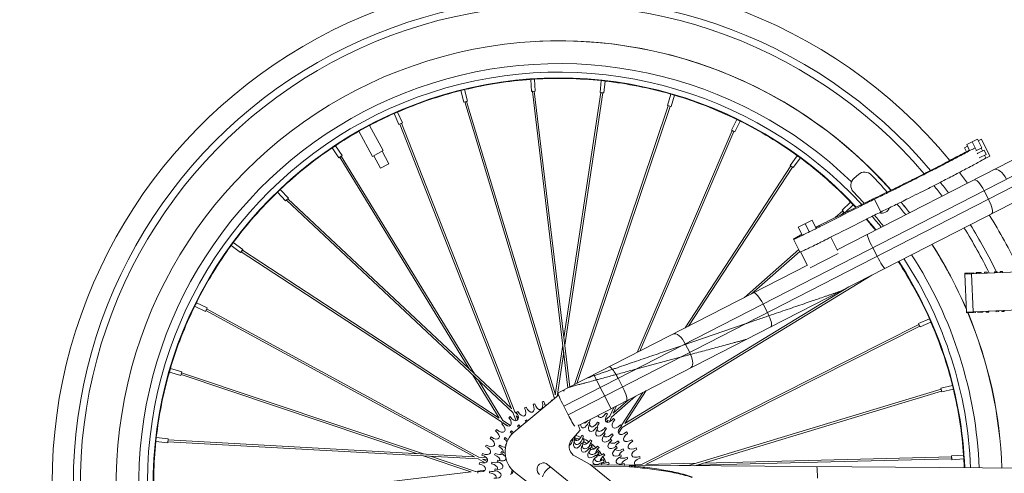
# Model space of a CAD drawing. Units: millimetres. Extents: x 17604 to 28570, y 3220 to 11342.
# Drawn here: x 26207 to 26856, y 5432 to 5731 of the extents above; entities that cross this region are included whole.
import ezdxf

# ---------------------------------------------------------------- set-up
doc = ezdxf.new("R2010")
doc.units = ezdxf.units.MM

msp = doc.modelspace()

# ---------------------------------------------------------------- linework, layer by layer
at = {"linetype": 'Continuous', "lineweight": 0, "extrusion": (0, 1, 0)}
for p, q in [((26543.78, 5691.41), (26544.29, 5683.56)), ((26546.28, 5691.57), (26543.79, 5691.41)), ((26546.29, 5691.57), (26546.8, 5683.73)), ((26590.36, 5690.61), (26589.51, 5682.8)), ((26592.86, 5690.34), (26590.37, 5690.61)), ((26592.87, 5690.34), (26592.01, 5682.53)), ((26497.76, 5684.1), (26499.63, 5676.47)), ((26500.19, 5684.7), (26497.77, 5684.1)), ((26500.2, 5684.7), (26502.07, 5677.06)), ((26544.29, 5683.56), (26546.8, 5683.73)), ((26544.93, 5683.54), (26568.37, 5487.87)), ((26546.18, 5683.68), (26569.57, 5488.48)), ((26565.69, 5520.85), (26590.13, 5682.73)), ((26566.25, 5516.16), (26591.38, 5682.57)), ((26589.51, 5682.8), (26592.01, 5682.53)), ((26636.11, 5681.74), (26633.91, 5674.19)), ((26638.51, 5681.04), (26636.12, 5681.74)), ((26638.52, 5681.04), (26636.32, 5673.49)), ((26499.63, 5676.47), (26502.07, 5677.06)), ((26559.45, 5480.92), (26500.26, 5676.55)), ((26560.04, 5483.29), (26501.46, 5676.91)), ((26634.51, 5674.02), (26572.65, 5490.07)), ((26633.91, 5674.19), (26636.32, 5673.49)), ((26453.71, 5668.91), (26456.88, 5661.72)), ((26456, 5669.93), (26453.72, 5668.92)), ((26456.01, 5669.93), (26459.18, 5662.73)), ((26635.71, 5673.64), (26574.25, 5490.89)), ((26437.37, 5660.99), (26430.52, 5657.23)), ((26437.41, 5660.97), (26446.47, 5644.46)), ((26456.88, 5661.72), (26459.18, 5662.73)), ((26457.45, 5661.97), (26531.09, 5474.19)), ((26458.61, 5662.46), (26533.22, 5472.21)), ((26679.61, 5665.06), (26676.14, 5658.01)), ((26681.87, 5663.95), (26678.39, 5656.9)), ((26681.86, 5663.95), (26679.62, 5665.06)), ((26430.51, 5657.19), (26439.58, 5640.67)), ((26614.04, 5511.29), (26676.67, 5657.67)), ((26615.79, 5512.19), (26677.83, 5657.17)), ((26676.14, 5658.01), (26678.39, 5656.9)), ((26831.26, 5648.38), (26838.35, 5651.96)), ((26833.18, 5644.58), (26831.26, 5648.38)), ((26837.64, 5644.56), (26834.8, 5650.17)), ((26841.19, 5646.35), (26838.35, 5651.96)), ((26840.92, 5652), (26838.86, 5650.96)), ((26840.92, 5652), (26846.6, 5640.78)), ((26415.05, 5647.7), (26412.97, 5646.31)), ((26412.97, 5646.31), (26417.33, 5639.77)), ((26415.06, 5647.7), (26419.42, 5641.17)), ((26439.58, 5640.67), (26446.47, 5644.46)), ((26445.78, 5644.08), (26450.32, 5635.81)), ((26871.71, 5643.46), (26745.91, 5578.93)), ((26831.77, 5647.37), (26829.7, 5646.33)), ((26829.7, 5646.33), (26831.03, 5643.7)), ((26837.31, 5644.39), (26841.19, 5646.35)), ((26838.6, 5642.67), (26838.15, 5642.44)), ((26842.7, 5644.74), (26838.6, 5642.67)), ((26844.11, 5641.93), (26839.53, 5639.61)), ((26841.66, 5644.21), (26840.7, 5646.11)), ((26844.11, 5641.93), (26842.7, 5644.74)), ((26843.93, 5639.7), (26843.07, 5641.41)), ((26417.33, 5639.77), (26419.42, 5641.17)), ((26503.18, 5500.4), (26417.86, 5640.12)), ((26506.63, 5497.17), (26418.92, 5640.8)), ((26440.27, 5641.05), (26444.8, 5632.78)), ((26444.8, 5632.78), (26450.32, 5635.81)), ((26565.53, 5475.81), (26878.12, 5636.14)), ((26719.56, 5641.08), (26714.91, 5634.74)), ((26721.59, 5639.59), (26716.94, 5633.25)), ((26721.59, 5639.6), (26719.57, 5641.07)), ((26846.6, 5640.78), (26841.45, 5638.18)), ((26568.4, 5470.22), (26880.99, 5630.55)), ((26715.38, 5634.31), (26645.55, 5527.46)), ((26716.44, 5633.62), (26647.81, 5528.62)), ((26714.91, 5634.74), (26716.94, 5633.25)), ((26759.87, 5628.73), (26757.09, 5626.37)), ((26702.13, 5528.2), (26887, 5623.03)), ((26378.58, 5618.71), (26376.77, 5616.98)), ((26376.77, 5616.97), (26382.2, 5611.29)), ((26378.58, 5618.71), (26384.02, 5613.03)), ((26845.57, 5612.38), (26842.7, 5617.98)), ((26382.2, 5611.29), (26384.02, 5613.03)), ((26382.71, 5611.68), (26532.13, 5471.52)), ((26383.57, 5612.6), (26531.06, 5474.25)), ((26754.74, 5610.52), (26749.06, 5605.09)), ((26756.47, 5608.71), (26754.75, 5610.52)), ((26774.65, 5603.95), (26770.4, 5612.37)), ((26744.53, 5600.25), (26749.5, 5604.63)), ((26748.87, 5602.4), (26750.35, 5603.71)), ((26749.06, 5605.09), (26750.74, 5603.33)), ((26756.48, 5608.7), (26751, 5603.46)), ((26720.21, 5593.95), (26729.28, 5598.54)), ((26727.32, 5591.16), (26724.74, 5596.25)), ((26731.82, 5593.51), (26729.28, 5598.54)), ((26722.75, 5588.94), (26720.21, 5593.95)), ((26347.69, 5583.82), (26346.22, 5581.8)), ((26347.7, 5583.82), (26354.04, 5579.18)), ((26720.53, 5579.09), (26717.04, 5586.01)), ((26721.32, 5577.59), (26717.07, 5586.01)), ((26746.11, 5578.54), (26741.65, 5587.36)), ((26346.21, 5581.79), (26352.55, 5577.15)), ((26352.55, 5577.15), (26354.04, 5579.18)), ((26524.55, 5465.48), (26352.98, 5577.61)), ((26523, 5468), (26353.67, 5578.67)), ((26684.85, 5547.61), (26720.56, 5579.11)), ((26689.39, 5549.95), (26721.14, 5577.95)), ((26721.29, 5577.59), (26721.12, 5577.93)), ((26726.28, 5568.65), (26721.72, 5577.69)), ((26772.2, 5574.75), (26769.33, 5580.34)), ((26728.02, 5567.13), (26746.51, 5576.48)), ((26726.2, 5568.82), (26561.93, 5484.57)), ((26829.94, 5563.63), (26836, 5563.89)), ((26829.94, 5563.63), (26829.97, 5563.05)), ((26830.68, 5563.66), (26830.71, 5563.08)), ((26831.42, 5563.69), (26831.45, 5563.11)), ((26832.02, 5563.72), (26832.04, 5563.14)), ((26832.76, 5563.75), (26832.78, 5563.17)), ((26833.58, 5563.79), (26833.6, 5563.2)), ((26834.39, 5563.82), (26834.42, 5563.24)), ((26834.44, 5563.24), (26875.72, 5565.03)), ((26836, 5563.89), (26836.03, 5563.31)), ((26837.49, 5563.96), (26840.82, 5564.1)), ((26837.49, 5563.96), (26837.52, 5563.37)), ((26837.8, 5563.97), (26837.82, 5563.39)), ((26839.41, 5564.04), (26839.43, 5563.46)), ((26840.82, 5564.1), (26840.85, 5563.52)), ((26843.05, 5564.2), (26844.66, 5564.27)), ((26843.05, 5564.2), (26843.08, 5563.61)), ((26844.66, 5564.27), (26844.69, 5563.68)), ((26849.64, 5564.48), (26851.25, 5564.55)), ((26849.64, 5564.48), (26849.66, 5563.9)), ((26851.25, 5564.55), (26851.28, 5563.97)), ((26853.3, 5564.64), (26854.91, 5564.71)), ((26853.3, 5564.64), (26853.32, 5564.06)), ((26854.91, 5564.71), (26854.93, 5564.13)), ((26768.71, 5562.35), (26604.17, 5461.87)), ((26829.94, 5563.05), (26834.42, 5563.24)), ((26831.03, 5537.91), (26829.94, 5563.05)), ((26834.44, 5563.24), (26834.42, 5563.24)), ((26835.59, 5538.11), (26834.5, 5563.24)), ((26753.63, 5554.62), (26605.75, 5464.31)), ((26323.34, 5544.09), (26322.23, 5541.85)), ((26323.34, 5544.1), (26330.39, 5540.63)), ((26322.23, 5541.84), (26329.28, 5538.37)), ((26329.28, 5538.37), (26330.39, 5540.63)), ((26329.56, 5538.93), (26506.67, 5442.42)), ((26330.14, 5540.05), (26509.58, 5442.27)), ((26699.88, 5537.65), (26697.01, 5543.25)), ((26831.03, 5537.91), (26835.5, 5538.11)), ((26831.05, 5537.91), (26831.08, 5537.33)), ((26831.08, 5537.33), (26837.14, 5537.59)), ((26831.8, 5537.94), (26831.82, 5537.36)), ((26832.54, 5537.98), (26832.56, 5537.39)), ((26833.13, 5538), (26833.15, 5537.42)), ((26833.87, 5538.03), (26833.89, 5537.45)), ((26834.69, 5538.07), (26834.71, 5537.49)), ((26835.53, 5538.11), (26835.5, 5538.11)), ((26835.5, 5538.11), (26835.53, 5537.52)), ((26835.53, 5538.11), (26901.93, 5540.98)), ((26837.12, 5538.17), (26837.14, 5537.59)), ((26838.6, 5538.24), (26838.63, 5537.66)), ((26838.63, 5537.66), (26841.96, 5537.8)), ((26838.91, 5538.25), (26838.93, 5537.67)), ((26840.52, 5538.32), (26840.55, 5537.74)), ((26841.93, 5538.38), (26841.96, 5537.8)), ((26844.16, 5538.48), (26844.19, 5537.9)), ((26844.19, 5537.9), (26845.8, 5537.97)), ((26845.78, 5538.55), (26845.8, 5537.97)), ((26850.75, 5538.76), (26850.78, 5538.18)), ((26850.78, 5538.18), (26852.39, 5538.25)), ((26852.36, 5538.83), (26852.39, 5538.25)), ((26854.41, 5538.92), (26854.43, 5538.34)), ((26854.43, 5538.34), (26856.05, 5538.41)), ((26856.02, 5538.99), (26856.05, 5538.41)), ((26806.68, 5533.58), (26799.49, 5530.41)), ((26807.69, 5531.28), (26800.5, 5528.11)), ((26807.69, 5531.29), (26806.69, 5533.57)), ((26616.78, 5437.29), (26799.68, 5529.81)), ((26619.74, 5437.37), (26800.25, 5528.68)), ((26685.27, 5530.16), (26643.7, 5515.9)), ((26685.96, 5519.91), (26702.13, 5528.2)), ((26799.49, 5530.41), (26800.5, 5528.11)), ((26575.2, 5463.1), (26685.96, 5519.91)), ((26560.02, 5483.35), (26564.98, 5516.18)), ((26648.61, 5511.35), (26645.74, 5516.95)), ((26561.14, 5482.33), (26565.54, 5511.48)), ((26642.27, 5508.1), (26613.14, 5500.23)), ((26306.25, 5500.75), (26305.55, 5498.35)), ((26306.25, 5500.75), (26313.8, 5498.55)), ((26305.55, 5498.34), (26313.1, 5496.14)), ((26313.1, 5496.14), (26313.8, 5498.55)), ((26468.44, 5444.56), (26313.27, 5496.74)), ((26473.17, 5444.3), (26313.65, 5497.94)), ((26522.95, 5468.03), (26505.65, 5496.37)), ((26525.4, 5466.43), (26509.1, 5493.13)), ((26585.34, 5496.58), (26596.83, 5474.19)), ((26604.3, 5488.63), (26601.43, 5494.22)), ((26565.32, 5485.79), (26565.78, 5486.18)), ((26565.78, 5486.18), (26565.83, 5486.07)), ((26620.01, 5486.09), (26605.8, 5464.34)), ((26814.32, 5487.03), (26647.74, 5436.63)), ((26814.68, 5485.83), (26651.97, 5436.6)), ((26821.87, 5489.53), (26814.23, 5487.66)), ((26814.23, 5487.66), (26814.83, 5485.22)), ((26822.47, 5487.09), (26814.83, 5485.22)), ((26822.47, 5487.09), (26821.87, 5489.52)), ((26532.21, 5458.31), (26562.18, 5483.19)), ((26597.12, 5468.56), (26612.79, 5482.38)), ((26598.27, 5471.25), (26608.24, 5480.05)), ((26617.75, 5484.93), (26603.42, 5462.99)), ((26568.4, 5470.22), (26565.53, 5475.81)), ((26596.04, 5469.23), (26598.54, 5475.07)), ((26598.25, 5471.2), (26600.29, 5475.97)), ((26530.51, 5463.09), (26525.37, 5466.45)), ((26532.1, 5471.61), (26534.19, 5466.28)), ((26533.2, 5472.24), (26535.14, 5470.43)), ((26534.25, 5469.58), (26535.3, 5466.88)), ((26534.27, 5469.52), (26535.66, 5468.21)), ((26592.99, 5466.6), (26596.07, 5469.31)), ((26593.58, 5465.44), (26594.92, 5466.62)), ((26594.29, 5465.14), (26594.95, 5466.68)), ((26595.77, 5465.41), (26597.13, 5468.59)), ((26525.1, 5464.52), (26524.48, 5465.53)), ((26528.58, 5462.85), (26526.88, 5463.96)), ((26527.18, 5463.52), (26526.93, 5463.93)), ((26576.48, 5459.96), (26570.12, 5452.87)), ((26575.01, 5463.55), (26576.48, 5459.96)), ((26604.2, 5461.89), (26601.64, 5457.97)), ((26296.95, 5455.09), (26296.68, 5452.61)), ((26296.95, 5455.1), (26304.76, 5454.24)), ((26304.49, 5451.74), (26304.76, 5454.24)), ((26304.7, 5453.62), (26506.62, 5442.45)), ((26573.6, 5454.81), (26573.81, 5453.12)), ((26296.68, 5452.6), (26304.49, 5451.74)), ((26304.63, 5452.36), (26509.19, 5441.04)), ((26578.48, 5452.12), (26578.84, 5452.44)), ((26504.39, 5432.47), (26472.93, 5443.05)), ((26507.3, 5432.82), (26477.65, 5442.79)), ((26509.11, 5441.09), (26513.81, 5438.53)), ((26509.54, 5442.28), (26514.41, 5442.02)), ((26512.06, 5440.91), (26515.09, 5439.26)), ((26512.11, 5440.88), (26515.34, 5440.7)), ((26573.12, 5442.78), (26582.96, 5437.34)), ((26587.12, 5445.18), (26587.25, 5445.49)), ((26590.49, 5440.92), (26589.63, 5439.6)), ((26653.18, 5436.97), (26821.43, 5441.11)), ((26657.71, 5438.34), (26821.37, 5442.37)), ((26829.18, 5443.51), (26821.33, 5443)), ((26821.33, 5443), (26821.5, 5440.49)), ((26829.34, 5441), (26821.5, 5440.49)), ((26829.34, 5441.01), (26829.18, 5443.5)), ((26614.67, 5388.59), (26554.9, 5437.47)), ((26614.54, 5411.74), (26582.96, 5437.34)), ((26583.2, 5437.14), (26900.45, 5434.64)), ((26608.89, 5435.94), (26584.45, 5436.13)), ((26612.58, 5437.22), (26616.87, 5437.33)), ((26619.79, 5437.4), (26652.98, 5438.22)), ((26641.62, 5436.68), (26648.45, 5436.85)), ((26504.46, 5432.48), (26303.6, 5408.41)), ((26513.67, 5433.58), (26507.26, 5432.81)), ((26570.6, 5403.26), (26533.72, 5431.88))]:
    msp.add_line(p, q, dxfattribs=at)
at = {"linetype": 'Continuous', "lineweight": 0, "extrusion": (0, 0, -1)}
for centre, radius, start, end in [((-26562.61, 5424.76), 334.38, 316.03997, 140.39153), ((-26562.61, 5424.76), 320.34, 313.56594, 139.845), ((-26562.61, 5424.76), 315.72, 312.67781, 139.6483), ((-26562.61, 5424.76), 292.09, 307.37725, 138.49947), ((-26562.61, 5424.76), 334.38, 142.11144, 143.63586), ((-26562.61, 5424.76), 320.34, 141.64699, 143.22841), ((-26546.21, 5414.1), 292.46, 136.01534, 138.02419), ((-26562.61, 5424.76), 315.72, 141.48062, 143.08641), ((-26562.61, 5424.76), 292.09, 140.51044, 142.28809), ((-26546.21, 5414.1), 292.46, 140.05287, 141.9028), ((-26562.61, 5424.76), 334.38, 147.98045, 154.80463), ((-26562.61, 5424.76), 315.72, 147.69215, 153.8834), ((-26562.61, 5424.76), 320.34, 147.76663, 154.13084), ((-26562.61, 5424.76), 292.09, 147.27389, 156.72672), ((-26562.61, 5424.76), 292.09, 157.32301, 177.9918), ((-26563.5, 5425.1), 55.03, 83.71201, 84.4575), ((-26563.5, 5425.1), 55.03, 64.46701, 65.6421), ((-26563.5, 5425.1), 55.03, 70.88201, 72.0571), ((-26563.5, 5425.1), 55.03, 77.29701, 78.4721), ((-26563.5, 5425.1), 55.03, 51.63701, 52.8121), ((-26563.5, 5425.1), 55.03, 58.05201, 59.2271), ((-26563.32, 5425.09), 47.17, 60.64397, 62.01014), ((-26563.5, 5425.1), 55.03, 122.96201, 124.1371), ((-26563.5, 5425.1), 55.03, 129.37701, 130.5521), ((-26563.5, 5425.1), 55.03, 38.80701, 39.9821), ((-26563.5, 5425.1), 55.03, 45.22201, 46.3971), ((-26563.32, 5425.09), 47.17, 53.16397, 54.53014), ((-26563.39, 5425.09), 44.03, 114.7825, 116.2316), ((-26563.39, 5425.09), 44.03, 122.7825, 124.2316), ((-26563.32, 5425.09), 47.17, 121.44397, 122.81014), ((-26563.32, 5425.09), 47.17, 128.92397, 130.29014), ((-26563.5, 5425.1), 55.03, 135.79201, 136.9671), ((-26563.5, 5425.1), 55.03, 32.39201, 33.5671), ((-26563.32, 5425.09), 47.17, 38.20397, 39.57014), ((-26544.48, 5445.75), 17.56, 307.80924, 45.67283), ((-26563.32, 5425.09), 47.17, 45.68397, 47.05014), ((-26563.41, 5425.1), 29.88, 105.78646, 108.07765), ((-26563.28, 5425.09), 32.23, 107.22092, 107.79161), ((-26563.32, 5425.09), 31.45, 107.68714, 113.35964), ((-26563.39, 5425.09), 33.05, 107.71274, 113.99417), ((-26563.38, 5425.09), 34.59, 114.07691, 116.28719), ((-26563.28, 5425.09), 32.23, 116.7425, 119.35161), ((-26563.39, 5425.09), 33.05, 116.35005, 124.54547), ((-26563.38, 5425.09), 34.59, 124.62691, 126.83719), ((-26563.39, 5425.09), 44.03, 130.7825, 132.2316), ((-26563.39, 5425.09), 44.03, 138.7825, 140.2316), ((-26563.32, 5425.09), 47.17, 136.40397, 137.77014), ((-26563.5, 5425.1), 55.03, 142.20701, 143.3821), ((-26563.5, 5425.1), 55.03, 148.62201, 149.7971), ((-26563.5, 5425.1), 55.03, 25.97701, 27.1521), ((-26563.32, 5425.09), 47.17, 30.72397, 32.09014), ((-26563.39, 5425.09), 44.03, 34.7825, 35.7935), ((-26563.41, 5425.1), 29.88, 117.73646, 120.02765), ((-26563.32, 5425.09), 31.45, 119.25365, 123.89098), ((-26563.41, 5425.1), 29.88, 129.68646, 131.97765), ((-26563.32, 5425.09), 31.45, 127.75612, 128.27714), ((-26563.39, 5425.09), 33.05, 126.90099, 135.09705), ((-26563.28, 5425.09), 32.23, 128.3025, 130.91161), ((-26563.32, 5425.09), 31.45, 130.82285, 134.42014), ((-26563.39, 5425.09), 33.05, 137.45226, 145.64884), ((-26563.38, 5425.09), 34.59, 135.17691, 137.38719), ((-26563.39, 5425.09), 44.03, 146.7825, 148.2316), ((-26563.32, 5425.09), 47.17, 143.88397, 145.25014), ((-26563.32, 5425.09), 47.17, 151.36397, 152.73014), ((-26563.5, 5425.1), 55.03, 155.03701, 156.2121), ((-26563.5, 5425.1), 55.03, 19.56201, 20.7371), ((-26563.32, 5425.09), 47.17, 23.24397, 24.61014), ((-26563.39, 5425.09), 44.03, 18.7825, 20.2316), ((-26563.39, 5425.09), 44.03, 26.7825, 28.2316), ((-26563.32, 5425.09), 31.45, 138.2975, 139.8486), ((-26563.41, 5425.1), 29.88, 141.63646, 143.92765), ((-26563.28, 5425.09), 32.23, 139.8625, 142.47161), ((-26563.32, 5425.09), 31.45, 142.39438, 144.94784), ((-26563.32, 5425.09), 31.45, 148.83513, 151.4219), ((-26563.39, 5425.09), 33.05, 148.00381, 156.2008), ((-26563.28, 5425.09), 32.23, 151.4225, 154.03161), ((-26563.38, 5425.09), 34.59, 145.72691, 147.93719), ((-26563.39, 5425.09), 44.03, 154.7825, 156.2316), ((-26563.32, 5425.09), 47.17, 158.84397, 160.21014), ((-26563.5, 5425.1), 55.03, 161.45201, 162.6271), ((-26563.5, 5425.1), 55.03, 13.14701, 14.3221), ((-26563.32, 5425.09), 47.17, 15.76397, 17.13014), ((-26563.39, 5425.09), 44.03, 10.7825, 12.2316), ((-26563.39, 5425.09), 33.05, 9.55953, 15.43827), ((-26563.41, 5425.1), 12.58, 19.25118, 58.69789), ((-26563.41, 5425.1), 29.88, 153.58646, 155.87765), ((-26563.32, 5425.09), 31.45, 153.96774, 155.47485), ((-26563.39, 5425.09), 33.05, 158.55558, 158.78231), ((-26563.38, 5425.09), 34.59, 156.27691, 158.48719), ((-26563.39, 5425.09), 44.03, 162.7825, 164.2316), ((-26563.5, 5425.1), 55.03, 6.73201, 7.9071), ((-26563.32, 5425.09), 47.17, 8.28397, 9.65014), ((-26563.28, 5425.09), 32.23, 11.0625, 13.67161), ((-26563.32, 5425.09), 31.45, 13.62033, 13.90658)]:
    msp.add_arc(centre, radius, start, end, dxfattribs=at)
at = {"linetype": 'Continuous', "lineweight": 0}
for centre, radius, start, end in [((26562.53, 5424.76), 292.09, 41.49431, 92.47595), ((26562.53, 5424.76), 277.11, 45.92218, 236.88808), ((26562.53, 5424.76), 271.48, 42.71091, 238.75547), ((26562.53, 5424.76), 267.64, 42.95339, 240.14104), ((26562.53, 5424.76), 267.3, 94.02257, 103.48333), ((26562.53, 5424.76), 267.3, 84.02257, 93.48333), ((26562.53, 5424.76), 267.3, 74.02257, 83.48333), ((26562.53, 5424.76), 267.3, 104.02257, 113.48333), ((26562.53, 5424.76), 267.3, 64.02257, 73.48333), ((26562.53, 5424.76), 267.3, 114.02257, 117.91033), ((26562.53, 5424.76), 267.3, 54.02257, 63.48333), ((26562.53, 5424.76), 267.3, 119.59556, 123.48333), ((26562.53, 5424.76), 267.3, 124.02257, 133.48333), ((26562.53, 5424.76), 267.3, 44.02257, 53.48333), ((26763.95, 5623.94), 6.29, 44.14433, 130.35745), ((26761.17, 5621.58), 6.29, 130.35745, 223.98466), ((26558.59, 5424.63), 292.46, 41.14935, 44.14433), ((26562.53, 5424.76), 267.3, 134.02257, 143.48333), ((26558.59, 5424.63), 292.46, 37.35727, 39.13896), ((26562.53, 5424.76), 292.09, 37.7055, 39.48328), ((26562.53, 5424.76), 267.3, 42.97464, 43.48333), ((26775.22, 5608.7), 5.5, 252.88821, 339.07185), ((26562.53, 5424.76), 267.3, 38.69681, 40.73868), ((26562.53, 5424.76), 267.64, 38.6823, 40.72101), ((26562.53, 5424.76), 271.48, 38.5167, 40.51804), ((26562.53, 5424.76), 267.3, 144.02257, 153.48333), ((26562.53, 5424.76), 292.09, 23.75295, 32.71977), ((26562.53, 5424.76), 267.3, 24.02257, 33.23777), ((26562.53, 5424.76), 267.64, 2.23403, 33.23018), ((26562.53, 5424.76), 271.48, 2.19593, 33.14377), ((26562.53, 5424.76), 277.11, 2.14213, 33.02173), ((26562.53, 5424.76), 267.3, 154.02257, 163.48333), ((26562.53, 5424.76), 292.09, 23.23068, 23.75295), ((26562.53, 5424.76), 267.3, 14.02257, 23.48333), ((26562.53, 5424.76), 292.09, 2.00897, 22.677), ((26562.53, 5424.76), 267.3, 164.02257, 173.48333), ((26562.53, 5424.76), 267.3, 4.02257, 13.48333), ((26562.53, 5424.76), 267.3, 174.02257, 183.48333), ((26576.33, 5449.22), 7.2, 149.5799, 243.5338), ((26562.53, 5424.76), 267.3, 2.23737, 3.48333), ((26552.2, 5434.16), 4.27, 50.72797, 233.85178)]:
    msp.add_arc(centre, radius, start, end, dxfattribs=at)
at = {"linetype": 'Continuous', "lineweight": 0, "extrusion": (0, 0, -1)}
for centre, major_axis, ratio, start_param, end_param in [((26545.55, 5683.61), (-0.624, -0.075), 0.139059, 0, 0.77429), ((26545.55, 5683.61), (0.624, 0.075), 0.139059, -0.035789, 0), ((26590.76, 5682.66), (-0.622, 0.094), 0.139059, -1.57648, -0.285883), ((26590.76, 5682.66), (0.622, -0.094), 0.139059, -0.285883, 1.565112), ((26500.86, 5676.73), (0.602, 0.182), 0.139059, -0.035789, 3.915882), ((26635.12, 5673.84), (0.596, -0.2), 0.139059, -0.285883, 0), ((26458.03, 5662.23), (0.586, 0.23), 0.139059, -0.285883, 0), ((26677.25, 5657.42), (0.578, -0.247), 0.139059, -0.035789, 3.915882), ((26418.38, 5640.47), (-0.537, -0.328), 0.139059, -1.57648, -0.285883), ((26418.38, 5640.47), (0.537, 0.328), 0.139059, -0.285883, 1.565112), ((26715.91, 5633.96), (-0.526, 0.344), 0.139059, 0, 0.77429), ((26715.91, 5633.96), (0.526, -0.344), 0.139059, -0.035789, 0), ((26383.14, 5612.14), (-0.43, -0.459), 0.139059, 0, 0.77429), ((26383.14, 5612.14), (0.43, 0.459), 0.139059, -0.035789, 0), ((26749.93, 5604.18), (-0.416, 0.472), 0.139059, -1.57648, -0.285883), ((26749.93, 5604.18), (0.416, -0.472), 0.139059, -0.285883, 1.565112), ((26770.09, 5580.73), (-4.31, 8.39), 0.090472, -1.570796, 0), ((26353.33, 5578.14), (0.344, 0.526), 0.139059, -0.035789, 3.915882), ((26772.96, 5575.14), (4.31, -8.39), 0.090472, 0, 1.570796), ((26329.84, 5539.5), (0.301, 0.552), 0.139059, -0.285883, 0), ((26799.96, 5529.25), (0.284, -0.561), 0.139059, -0.035789, 3.915882), ((26313.45, 5497.35), (-0.2, -0.596), 0.139059, -1.57648, -0.285883), ((26313.45, 5497.35), (0.2, 0.596), 0.139059, -0.285883, 1.565112), ((26814.5, 5486.43), (-0.182, 0.602), 0.139059, 0, 0.77429), ((26814.5, 5486.43), (0.182, -0.602), 0.139059, -0.035789, 0), ((26554.98, 5479.47), (0.73, -4.66), 0.533333, -1.558601, -1.458119), ((26566.24, 5476.17), (-4.31, 8.39), 0.084011, -1.570796, 0), ((26537.54, 5473.62), (2.23, -4.16), 0.533333, -1.558601, 1.558601), ((26543.12, 5476.22), (1.75, -4.38), 0.533333, -1.558601, 1.558601), ((26548.96, 5478.18), (1.25, -4.55), 0.533333, -1.558601, 1.558601), ((26554.98, 5479.47), (0.73, -4.66), 0.533333, 0.842721, 1.558601), ((26527.41, 5466.64), (3.09, -3.56), 0.533333, -1.558601, 1.558601), ((26532.28, 5470.42), (2.68, -3.88), 0.533333, -1.558601, 1.558601), ((26538.03, 5464.91), (2.53, -3.98), 0.533333, -1.556566, -1.344509), ((26543.43, 5467.87), (1.99, -4.28), 0.533333, 1.391223, 1.556566), ((26569.11, 5470.58), (4.31, -8.39), 0.084011, 0.345009, 1.570796), ((26580.15, 5469.16), (-1.68, -4.41), 0.533333, -1.083117, 0.011728), ((26585.74, 5466.59), (-2.24, -4.15), 0.533333, 0.839156, 1.439004), ((26591.3, 5472.59), (-2.38, -4.07), 0.533333, -1.558601, 0.534721), ((26596.44, 5469.19), (-2.82, -3.78), 0.533333, -1.558601, 1.558601), ((26601.16, 5465.24), (-3.23, -3.44), 0.533333, -1.558601, 1.558601), ((26522.99, 5462.35), (3.47, -3.19), 0.533333, -1.558601, 1.558601), ((26533.06, 5461.28), (3.03, -3.62), 0.533333, -1.556566, -1.190941), ((26538.03, 5464.91), (2.53, -3.98), 0.533333, 1.208379, 1.556566), ((26579.53, 5466.06), (-1.73, -4.39), 0.533333, -1.555549, 0.845003), ((26585.07, 5463.41), (-2.32, -4.11), 0.533333, -1.555549, 1.555549), ((26585.74, 5466.59), (-2.24, -4.15), 0.533333, -1.556566, 0.682495), ((26590.19, 5460.02), (-2.87, -3.74), 0.533333, -1.555549, 1.555549), ((26590.96, 5463.32), (-2.76, -3.82), 0.533333, -1.556566, 0.478572), ((26590.96, 5463.32), (-2.76, -3.82), 0.533333, 0.841299, 1.556566), ((26595.7, 5459.4), (-3.24, -3.43), 0.533333, 0.843246, 1.556566), ((26605.4, 5460.78), (-3.59, -3.06), 0.533333, -1.558601, 1.558601), ((26304.66, 5452.99), (0.035, 0.628), 0.139059, -0.035789, 0), ((26515.73, 5452.43), (4.09, -2.34), 0.533333, -1.558601, 1.558601), ((26519.08, 5457.59), (3.81, -2.79), 0.533333, -1.558601, 1.558601), ((26524.75, 5452.25), (3.86, -2.72), 0.533333, -1.556566, -0.940178), ((26528.61, 5457.04), (3.47, -3.19), 0.533333, 1.042339, 1.556566), ((26528.61, 5457.04), (3.47, -3.19), 0.533333, -1.556566, -1.188185), ((26533.06, 5461.28), (3.03, -3.62), 0.533333, 1.194589, 1.556566), ((26569.09, 5454.43), (-0.9, -4.63), 0.533333, -1.54831, -0.376551), ((26569.26, 5456.76), (-0.88, -4.64), 0.533333, -0.820316, -0.664228), ((26575.04, 5452.62), (-1.84, -4.35), 0.533333, -1.54831, 1.54831), ((26575.49, 5454.92), (-1.79, -4.37), 0.533333, -1.549959, 0.951456), ((26575.49, 5454.92), (-1.79, -4.37), 0.533333, 1.039827, 1.549959), ((26575.16, 5457.62), (-1.61, -4.44), 0.533333, -1.551383, 0.477699), ((26580.92, 5454.91), (-2.39, -4.07), 0.533333, 1.016921, 1.551383), ((26581.22, 5451.87), (-2.63, -3.92), 0.533333, 1.045877, 1.549959), ((26580.92, 5454.91), (-2.39, -4.07), 0.533333, -1.551383, 0.077837), ((26594.79, 5455.95), (-3.36, -3.31), 0.533333, -1.555549, 1.555549), ((26595.7, 5459.4), (-3.24, -3.43), 0.533333, -1.556566, 0.296738), ((26598.78, 5451.28), (-3.79, -2.81), 0.533333, -1.555549, 1.555549), ((26599.89, 5454.89), (-3.66, -2.98), 0.533333, 0.637779, 1.556566), ((26609.13, 5455.87), (-3.91, -2.64), 0.533333, -1.558601, 1.558601), ((26304.66, 5452.99), (-0.035, -0.628), 0.139059, 0, 0.77429), ((26512.98, 5446.92), (4.33, -1.87), 0.533333, -1.558601, 1.558601), ((26521.54, 5446.99), (4.18, -2.19), 0.533333, -1.556566, -0.200529), ((26524.75, 5452.25), (3.86, -2.72), 0.533333, 0.574819, 1.556566), ((26525.85, 5448.1), (4.02, -2.47), 0.533333, -1.555549, -1.497186), ((26580.49, 5449.61), (-2.7, -3.87), 0.533333, -1.54831, 1.54831), ((26581.22, 5451.87), (-2.63, -3.92), 0.533333, -1.549959, 0.812358), ((26580.92, 5454.91), (-2.39, -4.07), 0.533333, 0.086076, 0.211234), ((26585.2, 5445.54), (-3.44, -3.23), 0.533333, -1.54831, 1.54831), ((26586.08, 5451.2), (-3.1, -3.56), 0.533333, 0.661154, 1.551383), ((26586.22, 5447.73), (-3.36, -3.31), 0.533333, 1.051193, 1.549959), ((26586.08, 5451.2), (-3.1, -3.56), 0.533333, -1.551383, -0.097825), ((26590.47, 5446.6), (-3.69, -2.93), 0.533333, 0.424423, 1.551383), ((26599.89, 5454.89), (-3.66, -2.98), 0.533333, -1.556566, 0.132034), ((26602.08, 5446.1), (-4.15, -2.25), 0.533333, -1.555549, 1.555549), ((26603.45, 5449.87), (-4.01, -2.48), 0.533333, 0.46343, 1.556566), ((26603.45, 5449.87), (-4.01, -2.48), 0.533333, -1.556566, -0.021112), ((26606.34, 5444.44), (-4.3, -1.93), 0.533333, 0.309667, 1.556566), ((26612.28, 5450.58), (-4.18, -2.18), 0.533333, -1.558601, 1.558601), ((26614.82, 5444.97), (-4.4, -1.7), 0.533333, -1.558601, 1.558601), ((26510.86, 5441.14), (4.51, -1.37), 0.533333, -1.558601, 1.558601), ((26519.04, 5441.37), (4.43, -1.63), 0.533333, -1.556566, -0.046556), ((26521.54, 5446.99), (4.18, -2.19), 0.533333, 0.266238, 1.556566), ((26523.01, 5442.66), (4.33, -1.88), 0.533333, -0.277938, 1.555549), ((26523.01, 5442.66), (4.33, -1.88), 0.533333, -1.555549, -0.477496), ((26525.85, 5448.1), (4.02, -2.47), 0.533333, 0.994791, 1.555549), ((26586.22, 5447.73), (-3.36, -3.31), 0.533333, -1.549959, 0.687692), ((26588.96, 5440.59), (-4.03, -2.45), 0.533333, -1.54831, 1.54831), ((26590.29, 5442.67), (-3.95, -2.57), 0.533333, -1.549959, 0.576471), ((26590.29, 5442.67), (-3.95, -2.57), 0.533333, 1.055564, 1.549959), ((26590.47, 5446.6), (-3.69, -2.93), 0.533333, -1.551383, -0.220543), ((26593.95, 5441.28), (-4.17, -2.21), 0.533333, 0.214785, 1.551383), ((26604.63, 5440.51), (-4.42, -1.65), 0.533333, -1.555549, 1.555549), ((26606.34, 5444.44), (-4.3, -1.93), 0.533333, -1.556566, -0.168186), ((26608.49, 5438.67), (-4.52, -1.36), 0.533333, 0.163209, 1.556566), ((26616.72, 5439.11), (-4.56, -1.2), 0.533333, -0.491982, 1.558601), ((26821.42, 5441.74), (-0.016, 0.629), 0.139059, -1.57648, -0.285883), ((26821.42, 5441.74), (0.016, -0.629), 0.139059, -0.285883, 1.565112), ((26509.39, 5435.15), (4.64, -0.86), 0.533333, -1.558601, 1.558601), ((26517.3, 5435.47), (4.6, -1.04), 0.533333, -1.556566, 0.112039), ((26519.04, 5441.37), (4.43, -1.63), 0.533333, 0.42591, 1.556566), ((26520.96, 5436.87), (4.55, -1.26), 0.533333, -1.555549, 1.555549), ((26591.61, 5434.97), (-4.45, -1.56), 0.533333, 1.423436, 1.54831), ((26593.27, 5436.9), (-4.39, -1.73), 0.533333, 1.058818, 1.549959), ((26593.95, 5441.28), (-4.17, -2.21), 0.533333, -1.551383, -0.42969), ((26596.4, 5435.41), (-4.5, -1.41), 0.533333, 1.164637, 1.551383), ((26606.37, 5434.62), (-4.61, -1.02), 0.533333, 1.475195, 1.555549), ((26516.34, 5429.39), (4.7, -0.43), 0.533333, -1.556566, 0.281071), ((26517.3, 5435.47), (4.6, -1.04), 0.533333, 0.604911, 1.556566), ((26519.74, 5430.85), (4.68, -0.62), 0.533333, -1.555549, 1.555549), ((26532.65, 5435.13), (4.48, -1.47), 0.533333, 1.313648, 1.549959)]:
    msp.add_ellipse(centre, major_axis=major_axis, ratio=ratio, start_param=start_param, end_param=end_param, dxfattribs=at)
at = {"linetype": 'Continuous', "lineweight": 0}
for centre, major_axis, ratio, start_param, end_param in [((26853.48, 5623.51), (-4.31, 8.39), 0.487457, -1.570796, 0), ((26840.46, 5616.82), (-4.31, 8.39), 0.267739, -1.570796, 0), ((26843.33, 5611.23), (4.31, -8.39), 0.267739, 0, 1.570796), ((26694.95, 5542.19), (-4.31, 8.39), 0.245629, -1.570796, 0), ((26697.82, 5536.6), (-4.31, 8.39), 0.245629, -1.824076, -1.570796), ((26697.82, 5536.6), (4.31, -8.39), 0.245629, 0, 1.317517), ((26642.05, 5515.06), (-4.31, 8.39), 0.439167, -1.570796, 0), ((26644.92, 5509.46), (-4.31, 8.39), 0.439167, -1.731251, -1.570796), ((26644.92, 5509.46), (4.31, -8.39), 0.439167, 0, 1.410341), ((26599.81, 5493.4), (-4.31, 8.39), 0.192041, -0.741939, 0), ((26599.81, 5493.4), (-4.31, 8.39), 0.192041, -1.266697, -0.741939), ((26599.81, 5493.4), (-4.31, 8.39), 0.192041, -1.570796, -1.266697), ((26602.68, 5487.8), (4.31, -8.39), 0.192041, 0, 1.570796), ((26731.89, 5423.47), (0.12, 14.73), 0.065851, -1.234846, -0.557365)]:
    msp.add_ellipse(centre, major_axis=major_axis, ratio=ratio, start_param=start_param, end_param=end_param, dxfattribs=at)
for points, knots in [([(26833.07, 5644.79), (26831.42, 5643.92), (26829.02, 5642.61), (26825.87, 5640.93), (26821.08, 5638.4), (26817.24, 5636.38), (26810.99, 5633.14), (26803.7, 5629.43), (26796.75, 5625.92), (26788.42, 5621.76), (26782.75, 5618.97), (26776.04, 5615.74), (26768.97, 5612.33), (26765.22, 5610.5), (26736.37, 5596.21), (26733.54, 5594.8), (26731.79, 5593.91), (26731.65, 5593.84)], [17.136012, 17.136012, 17.136012, 17.136012, 18, 19, 20, 21, 22, 23, 24, 25, 26, 27, 28, 29, 30, 31, 31.081176, 31.081176, 31.081176, 31.081176]), ([(26770.4, 5612.37), (26771.66, 5612.98), (26774, 5614.12), (26778.34, 5616.25), (26782.31, 5618.21), (26785.9, 5619.99), (26791.38, 5622.72), (26798.09, 5626.1), (26802.86, 5628.52), (26808.35, 5631.33), (26813.05, 5633.75), (26817.69, 5636.16), (26821.74, 5638.27), (26825.42, 5640.2), (26829.51, 5642.39), (26833.38, 5644.47), (26835.32, 5645.52), (26836.44, 5646.16)], [0, 0, 0, 0, 1, 2, 3, 4, 5, 6, 7, 8, 9, 10, 11, 12, 13, 14, 14.862087, 14.862087, 14.862087, 14.862087]), ([(26829.01, 5642.61), (26827.9, 5642.01), (26825.73, 5640.86), (26822.26, 5639.04), (26820.53, 5638.13), (26820.2, 5637.96)], [18.0736, 18.0736, 18.0736, 18.0736, 19, 20, 20.230145, 20.230145, 20.230145, 20.230145]), ([(26774.65, 5603.95), (26775.91, 5604.56), (26778.25, 5605.7), (26782.58, 5607.83), (26786.56, 5609.79), (26790.15, 5611.57), (26795.63, 5614.3), (26802.34, 5617.68), (26807.11, 5620.1), (26812.6, 5622.91), (26817.3, 5625.32), (26821.93, 5627.74), (26825.99, 5629.85), (26829.67, 5631.78), (26833.76, 5633.97), (26837.81, 5636.15), (26840.75, 5637.74), (26843.96, 5639.64), (26843.93, 5639.7)], [0, 0, 0, 0, 1, 2, 3, 4, 5, 6, 7, 8, 9, 10, 11, 12, 13, 14, 15, 15.872026, 15.872026, 15.872026, 15.872026]), ([(26722.62, 5589.18), (26722.38, 5589.05), (26720.62, 5588.11), (26717.89, 5586.61), (26716.94, 5585.99), (26717.13, 5585.96), (26718.96, 5586.69), (26722.48, 5588.36), (26725.38, 5589.76), (26730.32, 5592.19), (26734.26, 5594.18), (26761.5, 5607.98), (26766.44, 5610.45), (26769.14, 5611.76), (26770.4, 5612.37)], [32.839758, 32.839758, 32.839758, 32.839758, 33, 34, 35, 36, 37, 38, 39, 40, 41, 42, 43, 44, 44, 44, 44]), ([(26721.32, 5577.59), (26721.33, 5577.57), (26721.59, 5577.63), (26723.21, 5578.27), (26726.73, 5579.94), (26729.63, 5581.34), (26734.57, 5583.77), (26738.51, 5585.76), (26765.75, 5599.56), (26770.69, 5602.03), (26773.39, 5603.34), (26774.65, 5603.95)], [35.352168, 35.352168, 35.352168, 35.352168, 36, 37, 38, 39, 40, 41, 42, 43, 44, 44, 44, 44]), ([(26717.52, 5586.35), (26717.31, 5586.22), (26717.1, 5586.08), (26717.04, 5586.02), (26717.04, 5586.01)], [34.4828466, 34.4828466, 34.4828466, 34.4828466, 35, 35.3739042, 35.3739042, 35.3739042, 35.3739042]), ([(26700.9, 5535.52), (26702.99, 5536.23), (26705.1, 5536.96), (26711.01, 5538.98), (26714.81, 5540.29), (26720.4, 5542.2), (26722.24, 5542.84), (26725.86, 5544.08), (26727.64, 5544.68), (26730.68, 5545.73), (26732.06, 5546.2), (26734.87, 5547.17), (26736.31, 5547.66), (26738.43, 5548.39), (26739.14, 5548.63), (26740.53, 5549.11), (26741.22, 5549.34), (26742.56, 5549.8), (26743.22, 5550.03), (26744.18, 5550.36), (26744.49, 5550.47), (26745.11, 5550.68), (26745.41, 5550.78), (26746.27, 5551.07), (26746.91, 5551.3), (26747.35, 5551.44), (26747.4, 5551.46), (26747.49, 5551.49), (26747.53, 5551.51), (26747.58, 5551.52), (26747.6, 5551.53), (26747.62, 5551.54), (26747.63, 5551.54), (26747.63, 5551.54)], [157.826087, 157.826087, 157.826087, 157.826087, 164.148944, 164.148944, 175.504946, 175.504946, 181.182947, 181.182947, 186.860948, 186.860948, 191.182158, 191.182158, 195.503368, 195.503368, 197.663973, 197.663973, 199.824578, 199.824578, 201.985183, 201.985183, 203.065485, 203.065485, 204.145788, 204.145788, 206.257204, 206.257204, 206.537301, 206.537301, 206.817397, 206.817397, 207.039907, 207.039907, 207.262417, 207.262417, 207.262417, 207.262417]), ([(26685.27, 5530.16), (26687.92, 5531.07), (26690.71, 5532.03), (26695.98, 5533.83), (26698.43, 5534.67), (26700.9, 5535.52)], [138.969957, 138.969957, 138.969957, 138.969957, 147.781847, 147.781847, 155.184256, 155.184256, 155.184256, 155.184256]), ([(26649.25, 5509.99), (26650.16, 5510.23), (26651.08, 5510.48), (26653.67, 5511.18), (26655.36, 5511.64), (26658.74, 5512.55), (26660.44, 5513.01), (26663.82, 5513.93), (26665.51, 5514.38), (26668.84, 5515.28), (26670.49, 5515.73), (26673.72, 5516.6), (26675.3, 5517.03), (26677.59, 5517.65), (26678.34, 5517.85), (26679.81, 5518.25), (26680.52, 5518.44), (26681.92, 5518.82), (26682.68, 5519.02), (26683.74, 5519.31), (26684.08, 5519.4), (26684.71, 5519.57), (26684.99, 5519.65), (26685.35, 5519.74), (26685.46, 5519.77), (26685.66, 5519.83), (26685.75, 5519.85), (26685.85, 5519.88), (26685.89, 5519.89), (26685.94, 5519.9), (26685.96, 5519.91), (26685.96, 5519.91)], [-88.894851, -88.894851, -88.894851, -88.894851, -85.884109, -85.884109, -80.438456, -80.438456, -74.992803, -74.992803, -69.547149, -69.547149, -64.101496, -64.101496, -58.655842, -58.655842, -55.933016, -55.933016, -53.210189, -53.210189, -50.452523, -50.452523, -49.073691, -49.073691, -47.694858, -47.694858, -47.078024, -47.078024, -46.461191, -46.461191, -46.050492, -46.050492, -45.639794, -45.639794, -45.639794, -45.639794]), ([(26597.73, 5500.14), (26598.37, 5500.36), (26598.99, 5500.58), (26603.21, 5502.02), (26606.95, 5503.3), (26614.54, 5505.91), (26618.38, 5507.22), (26625.97, 5509.82), (26629.72, 5511.11), (26636.95, 5513.59), (26640.43, 5514.78), (26643.7, 5515.9)], [-47.718202, -47.718202, -47.718202, -47.718202, -45.775708, -45.775708, -34.331781, -34.331781, -22.887854, -22.887854, -11.443927, -11.443927, 0, 0, 0, 0]), ([(26642.27, 5508.1), (26643.85, 5508.53), (26645.45, 5508.96), (26647.78, 5509.59), (26648.52, 5509.79), (26649.25, 5509.99)], [0, 0, 0, 0, 5.340881, 5.340881, 7.772193, 7.772193, 7.772193, 7.772193]), ([(26585.64, 5496), (26586.3, 5496.22), (26587, 5496.46), (26588.81, 5497.08), (26589.93, 5497.47), (26591.86, 5498.13), (26592.8, 5498.45), (26594.72, 5499.11), (26595.71, 5499.45), (26597.04, 5499.91), (26597.39, 5500.03), (26597.73, 5500.14)], [277.867002, 277.867002, 277.867002, 277.867002, 279.978692, 279.978692, 283.282006, 283.282006, 286.141459, 286.141459, 289.000913, 289.000913, 289.997349, 289.997349, 289.997349, 289.997349]), ([(26600.06, 5496.7), (26601.47, 5497.08), (26602.87, 5497.46), (26607.33, 5498.66), (26610.32, 5499.47), (26613.14, 5500.23)], [-13.163248, -13.163248, -13.163248, -13.163248, -9.074885, -9.074885, 0, 0, 0, 0]), ([(26569.46, 5488.43), (26569.46, 5488.43), (26569.48, 5488.43), (26569.55, 5488.45), (26569.61, 5488.47), (26569.76, 5488.51), (26569.89, 5488.54), (26570.17, 5488.62), (26570.33, 5488.67), (26570.86, 5488.81), (26571.28, 5488.92), (26572.18, 5489.16), (26572.67, 5489.3), (26574.16, 5489.7), (26575.21, 5489.98), (26576.87, 5490.43), (26577.58, 5490.62), (26579.01, 5491.01), (26579.74, 5491.21), (26581.94, 5491.8), (26583.45, 5492.21), (26585.68, 5492.81), (26586.38, 5493), (26587.08, 5493.19)], [136.186491, 136.186491, 136.186491, 136.186491, 136.647457, 136.647457, 137.108422, 137.108422, 137.78684, 137.78684, 138.465257, 138.465257, 140.071948, 140.071948, 141.678639, 141.678639, 144.89202, 144.89202, 147.181297, 147.181297, 149.470573, 149.470573, 154.049126, 154.049126, 156.119073, 156.119073, 156.119073, 156.119073]), ([(26581.34, 5494.52), (26581.34, 5494.52), (26581.34, 5494.52), (26581.36, 5494.53), (26581.38, 5494.54), (26581.41, 5494.55), (26581.44, 5494.56), (26581.5, 5494.58), (26581.53, 5494.59), (26581.68, 5494.64), (26581.83, 5494.69), (26582.18, 5494.81), (26582.36, 5494.87), (26582.81, 5495.03), (26583.1, 5495.13), (26583.69, 5495.33), (26584, 5495.44), (26584.75, 5495.69), (26585.19, 5495.84), (26585.64, 5496)], [198.130744, 198.130744, 198.130744, 198.130744, 198.316406, 198.316406, 198.502068, 198.502068, 198.719546, 198.719546, 198.937024, 198.937024, 199.634565, 199.634565, 200.332106, 200.332106, 201.385594, 201.385594, 202.439081, 202.439081, 203.851982, 203.851982, 203.851982, 203.851982]), ([(26587.08, 5493.19), (26587.92, 5493.42), (26588.79, 5493.65), (26590.98, 5494.24), (26592.32, 5494.61), (26595.01, 5495.33), (26596.35, 5495.7), (26598.48, 5496.27), (26599.28, 5496.49), (26600.06, 5496.7)], [331.35837, 331.35837, 331.35837, 331.35837, 333.934173, 333.934173, 337.753347, 337.753347, 341.572521, 341.572521, 343.942042, 343.942042, 343.942042, 343.942042]), ([(26608.89, 5435.94), (26608.89, 5435.94), (26608.89, 5435.94), (26608.89, 5436.01), (26608.89, 5436.08), (26608.9, 5436.23), (26608.91, 5436.29), (26608.91, 5436.48), (26608.92, 5436.58), (26608.92, 5436.67)], [-0.0014183, -0.0014183, -0.0014183, -0.0014183, 0, 0, 0.2171602, 0.2171602, 0.4343593, 0.4343593, 0.8251559, 0.8251559, 0.8251559, 0.8251559]), ([(26650.12, 5428.84), (26649.35, 5429.12), (26648.57, 5429.38), (26646.88, 5429.9), (26645.97, 5430.15), (26644.15, 5430.63), (26643.24, 5430.86), (26640.52, 5431.49), (26638.71, 5431.86), (26635.08, 5432.55), (26633.25, 5432.87), (26631.4, 5433.17), (26629.37, 5433.5), (26627.31, 5433.8), (26623.2, 5434.36), (26621.15, 5434.62), (26617.05, 5435.11), (26615.01, 5435.33), (26611.61, 5435.68), (26610.25, 5435.81), (26608.89, 5435.94)], [72.625763, 72.625763, 72.625763, 72.625763, 75.05289, 75.05289, 77.865038, 77.865038, 80.677187, 80.677187, 86.301484, 86.301484, 91.925781, 91.925781, 91.925781, 98.105485, 98.105485, 104.285189, 104.285189, 110.464893, 110.464893, 114.596387, 114.596387, 114.596387, 114.596387]), ([(26613.08, 5436.91), (26612.58, 5436.91), (26612.02, 5436.91), (26611.19, 5436.9), (26610.92, 5436.9), (26610.38, 5436.88), (26610.12, 5436.87), (26609.75, 5436.85), (26609.62, 5436.84), (26609.35, 5436.81), (26609.23, 5436.79), (26609.08, 5436.76), (26609.05, 5436.75), (26609, 5436.74), (26608.99, 5436.73), (26608.96, 5436.72), (26608.95, 5436.71), (26608.93, 5436.69), (26608.93, 5436.68), (26608.92, 5436.67), (26608.92, 5436.67), (26608.92, 5436.67)], [29.298744, 29.298744, 29.298744, 29.298744, 30.817518, 30.817518, 31.576904, 31.576904, 32.336291, 32.336291, 32.703764, 32.703764, 33.071238, 33.071238, 33.17354, 33.17354, 33.224691, 33.224691, 33.275841, 33.275841, 33.316289, 33.316289, 33.316833, 33.316833, 33.316833, 33.316833]), ([(26608.92, 5436.67), (26610.3, 5436.53), (26611.67, 5436.39), (26615.08, 5436.01), (26617.12, 5435.77), (26621.22, 5435.24), (26623.28, 5434.96), (26627.39, 5434.36), (26629.45, 5434.03), (26631.48, 5433.68), (26633.34, 5433.36), (26635.17, 5433.03), (26638.8, 5432.29), (26640.6, 5431.89), (26643.33, 5431.22), (26644.23, 5430.99), (26646.06, 5430.48), (26646.97, 5430.21), (26648.77, 5429.62), (26649.66, 5429.31), (26650.54, 5428.97)], [-114.627926, -114.627926, -114.627926, -114.627926, -110.464893, -110.464893, -104.285189, -104.285189, -98.105485, -98.105485, -91.925781, -91.925781, -91.925781, -86.301484, -86.301484, -80.677187, -80.677187, -77.865038, -77.865038, -75.05289, -75.05289, -72.280606, -72.280606, -72.280606, -72.280606])]:
    msp.add_open_spline(points, degree=3, knots=knots, dxfattribs=at)
msp.add_open_spline([(26721.31, 5577.62), (26721.28, 5577.59), (26721.29, 5577.57), (26721.34, 5577.58)], degree=3, dxfattribs=at)

doc.saveas('drawing.dxf')
